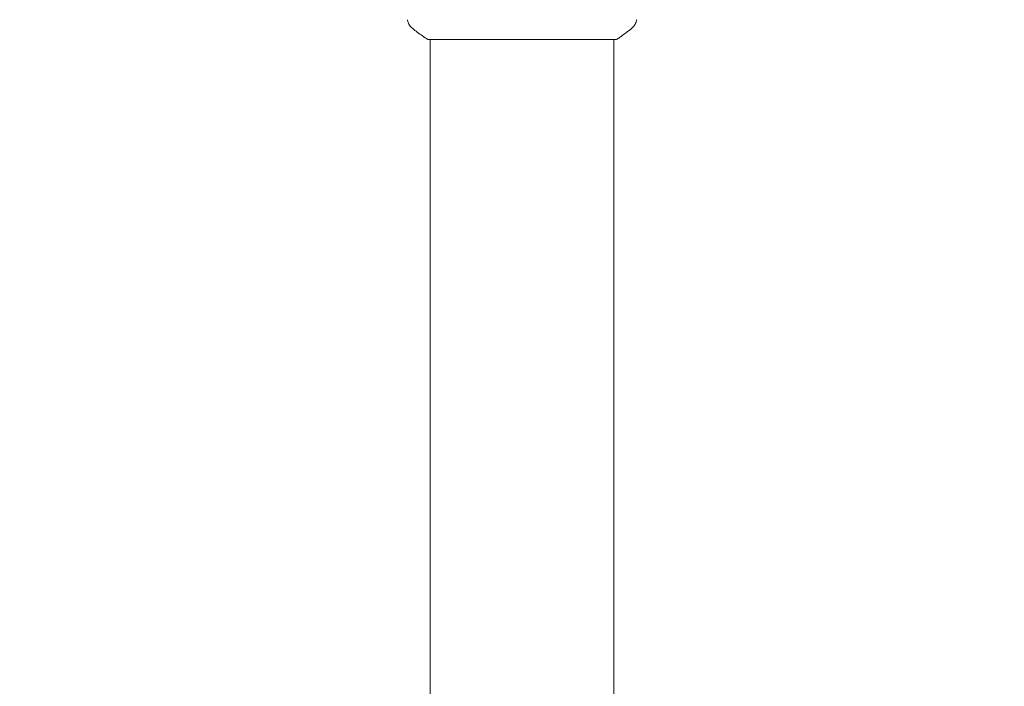
# Model space of a CAD drawing. Units: millimetres. Extents: x -4254 to 4372, y -4175 to 2908.
# Drawn here: x -1634 to -1430, y -1768 to -1630 of the extents above; entities that cross this region are included whole.
import ezdxf

# ---------------------------------------------------------------- set-up
doc = ezdxf.new("R2010")
doc.units = ezdxf.units.MM
doc.header["$LTSCALE"] = 20
doc.linetypes.add('HIDDEN', pattern=[9.525, 6.35, -3.175])
doc.layers.add('2d', color=230, linetype='Continuous')
doc.layers.add('AS-Safetyzone', color=5, linetype='HIDDEN')

msp = doc.modelspace()

# ---------------------------------------------------------------- linework, layer by layer
at = {"layer": '2d', "lineweight": 0}
for p, q in [((-1549.68, -1634.18, 122.97), (-1530.18, -1634.18, 122.97)), ((-1549.18, -1899.76, 122.97), (-1549.18, -1634.18, 122.97)), ((-1530.18, -1634.18, 122.97), (-1510.68, -1634.18, 122.97)), ((-1511.18, -1899.76, 122.97), (-1511.18, -1634.18, 122.97))]:
    msp.add_line(p, q, dxfattribs=at)
for points, knots in [([(-1552.79, -1631.91, 122.97), (-1553.04, -1631.71, 122.97), (-1553.27, -1631.46, 122.97), (-1553.53, -1631.06, 122.97), (-1553.6, -1630.92, 122.97), (-1553.71, -1630.66, 122.97), (-1553.76, -1630.54, 122.97), (-1553.83, -1630.31, 122.97), (-1553.85, -1630.19, 122.97), (-1553.87, -1630.08, 122.97)], [0, 0, 0, 0, 0.971802, 0.971802, 1.448447, 1.448447, 1.834818, 1.834818, 2.252163, 2.252163, 2.252163, 2.252163]), ([(-1506.49, -1630.08, 122.97), (-1506.5, -1630.15, 122.97), (-1506.52, -1630.23, 122.97), (-1506.56, -1630.41, 122.97), (-1506.59, -1630.5, 122.97), (-1506.68, -1630.74, 122.97), (-1506.74, -1630.89, 122.97), (-1506.94, -1631.25, 122.97), (-1507.1, -1631.46, 122.97), (-1507.37, -1631.74, 122.97), (-1507.46, -1631.83, 122.97), (-1507.57, -1631.91, 122.97)], [0, 0, 0, 0, 0.281105, 0.281105, 0.591987, 0.591987, 1.075535, 1.075535, 1.846945, 1.846945, 2.242897, 2.242897, 2.242897, 2.242897]), ([(-1506.49, -1630.08, 122.97), (-1506.49, -1630.08, 122.97), (-1506.49, -1630.08, 122.97), (-1506.49, -1630.08, 122.97), (-1506.49, -1630.08, 122.97), (-1506.49, -1630.08, 122.97)], [0.00233076358, 0.00233076358, 0.00233076358, 0.00233076358, 0.00233614505, 0.00233614505, 0.00234726556, 0.00234726556, 0.00234726556, 0.00234726556]), ([(-1549.68, -1634.18, 122.97), (-1550.42, -1633.69, 122.97), (-1551.14, -1633.18, 122.97), (-1552.16, -1632.41, 122.97), (-1552.48, -1632.16, 122.97), (-1552.79, -1631.91, 122.97)], [0, 0, 0, 0, 2.660887, 2.660887, 3.904745, 3.904745, 3.904745, 3.904745]), ([(-1507.57, -1631.91, 122.97), (-1508.35, -1632.54, 122.97), (-1509.19, -1633.17, 122.97), (-1510.26, -1633.9, 122.97), (-1510.47, -1634.04, 122.97), (-1510.68, -1634.18, 122.97)], [0, 0, 0, 0, 3.150023, 3.150023, 3.901435, 3.901435, 3.901435, 3.901435])]:
    msp.add_open_spline(points, degree=3, knots=knots, dxfattribs=at)
msp.add_open_spline([(-1507.57, -1631.91, 122.97), (-1507.57, -1631.91, 122.97), (-1507.57, -1631.91, 122.97), (-1507.57, -1631.91, 122.97)], degree=3, dxfattribs=at)
at = {"layer": 'AS-Safetyzone', "flags": 128}
msp.add_lwpolyline([(2761.45, -1123.07, 0.057886), (3020.48, -893.45), (3372.1, -893.45, 0.414214), (4372.1, 106.55), (4372.1, 658.55, 0.414214), (3372.1, 1658.55), (3020.75, 1658.55, 0.155579), (2235.54, 2121.28, 0.264554), (744.15, 2613.24, 0.159185), (-157.54, 2907.78), (-607.54, 2907.78, 0.23861), (-1838.31, 2284.97, 0.012307), (-1912.72, 2267.97, 0.173927), (-2955.21, 2168.46, 0.367311), (-4254.07, 638.94), (-4254.07, 128.94, 0.195529), (-3814.27, -952.7), (-3814.27, -1217.74, 0.06453), (-3843.73, -1615.28, 0.879985), (-1617.26, -3843.62, 0.060533), (-1243.91, -3819.42), (-286.26, -3819.42, 0.109157), (382.54, -3798.15, 0.029075), (559.47, -3832.38, 0.589261), (2861.62, -2501.19, 0.235191), (2761.45, -1123.07)], format="xyb", dxfattribs=at)

doc.saveas('drawing.dxf')
